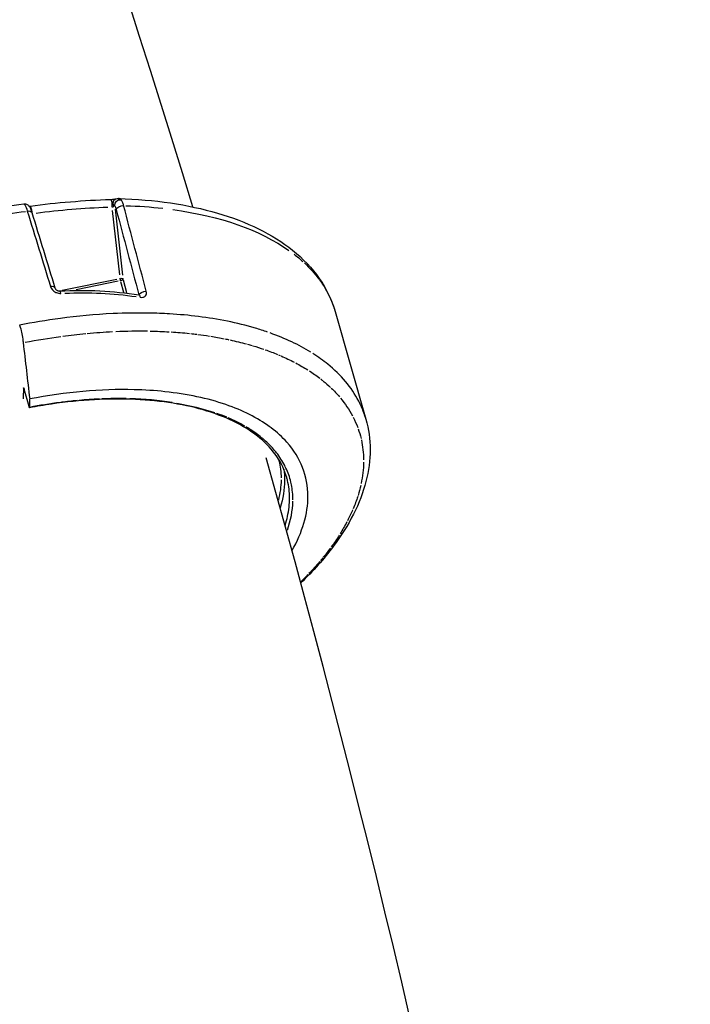
# Model space of a CAD drawing. Units: millimetres. Extents: x 63640 to 93340, y -4121 to 16879.
# Drawn here: x 71948 to 72072, y 536 to 717 of the extents above; entities that cross this region are included whole.
import ezdxf

# ---------------------------------------------------------------- set-up
doc = ezdxf.new("R2010")
doc.units = ezdxf.units.MM
doc.header["$LTSCALE"] = 15
doc.layers.add('P001', color=131, linetype='Continuous')

msp = doc.modelspace()

# ---------------------------------------------------------------- linework, layer by layer
at = {"layer": 'P001', "extrusion": (0, 1, 0)}
for p, q in [((71965.07, 682.19, 3031.51), (71966.39, 670.31, 3031.51)), ((71965.36, 682.97, 3031.51), (71965.36, 682.97, 3031.51)), ((71965.62, 682.4, 3031.51), (71966.97, 670.22, 3031.51)), ((71965.8, 682.35, 3031.51), (71965.8, 682.35, 3031.51)), ((71955.8, 667.45, 3031.51), (71965.9, 669.53, 3031.51)), ((71966.13, 669.11, 3031.51), (71958.42, 667.52, 3031.51)), ((71966.59, 669.09, 3031.51), (71967.12, 667.1, 3031.51)), ((71967.08, 669.41, 3031.51), (71967.71, 667.05, 3031.51)), ((71954.46, 667.17, 3031.51), (71954.46, 667.17, 3031.51)), ((71955.58, 666.93, 3031.51), (71955.58, 666.93, 3031.51)), ((72006.21, 663.52, 3031.51), (72011.89, 643.66, 3031.51)), ((71994.4, 659.52, 3031.51), (71994.4, 659.52, 3031.51)), ((71949.71, 646.01, 3031.51), (71948.79, 649.23, 3031.51)), ((71949.83, 645.86, 3031.51), (71949.82, 647.41, 3031.51))]:
    msp.add_line(p, q, dxfattribs=at)
at = {"layer": 'P001', "extrusion": (1.22465e-16, 3.08149e-33, -1)}
msp.add_ellipse((71965.71, 681.83, 3031.51), major_axis=(-0.28, 1.37), ratio=0.147935, start_param=0.4971, end_param=1.17306, dxfattribs=at)
at = {"layer": 'P001', "extrusion": (1.22465e-16, -3.69779e-32, -1)}
for centre, major_axis, ratio, start_param, end_param in [((71940.83, 644.84, 3031.51), (65.38, 18.68), 0.511032, -1.00945, -0.893048), ((72002.37, 541.41, 3031.51), (-133.45, 93.37), 0.79688, 0.719256, 0.810026)]:
    msp.add_ellipse(centre, major_axis=major_axis, ratio=ratio, start_param=start_param, end_param=end_param, dxfattribs=at)
at = {"layer": 'P001', "extrusion": (1.22465e-16, 6.16298e-32, -1)}
for centre, major_axis, ratio, start_param, end_param in [((71940.83, 644.84, 3031.51), (65.38, 18.68), 0.511032, -1.39819, -1.301372), ((71947.16, 622.7, 3031.51), (63.63, 18.19), 0.511023, -1.133164, -1.036397)]:
    msp.add_ellipse(centre, major_axis=major_axis, ratio=ratio, start_param=start_param, end_param=end_param, dxfattribs=at)
at = {"layer": 'P001', "extrusion": (1.22465e-16, -8.01187e-32, -1)}
msp.add_ellipse((71940.97, 644.94, 3031.51), major_axis=(65.24, 18.57), ratio=0.511273, start_param=-0.862012, end_param=-0.390419, dxfattribs=at)
at = {"layer": 'P001', "extrusion": (1.22465e-16, 0, -1)}
for centre, major_axis, ratio, start_param, end_param in [((71978.76, 664, 3031.51), (-27.21, 4.31), 0.629174, 2.285682, 2.377003), ((71947.12, 622.68, 3031.51), (63.68, 18.2), 0.511031, -0.557576, -0.496643), ((71977.23, 632.01, 3031.51), (33.74, 8.21), 0.704957, -0.072695, 0.003777), ((71947.16, 622.7, 3031.51), (63.63, 18.18), 0.51107, 0.520565, 0.579646)]:
    msp.add_ellipse(centre, major_axis=major_axis, ratio=ratio, start_param=start_param, end_param=end_param, dxfattribs=at)
at = {"layer": 'P001', "extrusion": (1.22465e-16, 1.84889e-32, -1)}
for centre, major_axis, ratio, start_param, end_param in [((71940.83, 644.84, 3031.51), (65.38, 18.68), 0.511032, -0.297978, -0.191283), ((71977.71, 623.71, 3031.51), (31.87, 18.81), 0.579909, 0.755904, 0.838239)]:
    msp.add_ellipse(centre, major_axis=major_axis, ratio=ratio, start_param=start_param, end_param=end_param, dxfattribs=at)
at = {"layer": 'P001'}
for centre, major_axis, ratio, start_param, end_param in [((71966.56, 669.46, 3031.51), (-0.101, 0.49), 0.124348, 1.199904, 2.063842), ((71946.51, 624.98, 3031.51), (65.38, 18.68), 0.511032, 0.436168, 0.619039), ((71591.07, -330.8, 3031.51), (400.8, 973.41), 0.243268, 0.127176, 0.137281), ((71847.33, 351.14, 3031.51), (148.38, 289.59), 0.423955, 0.237453, 0.261218), ((71947.5, 618.45, 3031.51), (49.85, 14.61), 0.503232, 1.013979, 1.109036), ((71951.7, 622.58, 3031.51), (45.37, 10.58), 0.496925, 0.890959, 1.083304), ((71948.36, 618.48, 3031.51), (49.53, 14.15), 0.511021, 0.568345, 0.622572), ((71964.16, 628.43, 3031.51), (33.57, 3.19), 0.554117, 0.663162, 0.791838), ((71977.05, 634.45, 3031.51), (35.01, 8.54), 0.701357, 0.029849, 0.073875), ((71948.37, 618.49, 3031.51), (49.51, 14.15), 0.511026, 0.425199, 0.453172), ((71991.79, 637.08, 3031.51), (-5.09, 5.09), 0.4089, 4.464215, 4.477336), ((71952.54, 623.88, 3031.51), (43.22, 12.6), 0.54158, -0.14958, -0.021421), ((71952.69, 623.41, 3031.51), (43.02, 13.25), 0.538955, -0.318019, -0.172882), ((71948.45, 618.49, 3031.51), (49.43, 14.15), 0.511368, -0.347016, -0.156142)]:
    msp.add_ellipse(centre, major_axis=major_axis, ratio=ratio, start_param=start_param, end_param=end_param, dxfattribs=at)
at = {"layer": 'P001', "extrusion": (1.22465e-16, -2.46519e-32, -1)}
for centre, major_axis, ratio, start_param, end_param in [((71952.64, 604.62, 3031.51), (58.56, 34.63), 0.885958, -1.032307, -0.830599), ((71947.16, 622.7, 3031.51), (63.63, 18.19), 0.511022, -0.874485, -0.834297), ((71947.15, 622.7, 3031.51), (63.63, 18.18), 0.511057, -0.778525, -0.765205), ((71947.15, 622.7, 3031.51), (63.64, 18.19), 0.511052, -0.357991, -0.343887)]:
    msp.add_ellipse(centre, major_axis=major_axis, ratio=ratio, start_param=start_param, end_param=end_param, dxfattribs=at)
at = {"layer": 'P001', "extrusion": (1.22465e-16, -1.2326e-32, -1)}
for centre, major_axis, ratio, start_param, end_param in [((71947.15, 622.7, 3031.51), (63.64, 18.18), 0.511043, -1.217985, -1.142624), ((71975.38, 623.63, 3031.51), (34.34, 18.83), 0.577764, 0.6381, 0.710853)]:
    msp.add_ellipse(centre, major_axis=major_axis, ratio=ratio, start_param=start_param, end_param=end_param, dxfattribs=at)
at = {"layer": 'P001', "extrusion": (1.22465e-16, -9.86076e-32, -1)}
for centre, major_axis, ratio, start_param, end_param in [((71947.14, 622.68, 3031.51), (63.66, 18.19), 0.51104, -1.02758, -0.968531), ((71982.91, 628.89, 3031.51), (26.39, 15.39), 0.707543, 0.400994, 0.569164)]:
    msp.add_ellipse(centre, major_axis=major_axis, ratio=ratio, start_param=start_param, end_param=end_param, dxfattribs=at)
at = {"layer": 'P001', "extrusion": (1.22465e-16, -1.17097e-31, -1)}
msp.add_ellipse((71947.15, 622.7, 3031.51), major_axis=(63.64, 18.19), ratio=0.511031, start_param=-0.962013, end_param=-0.90228, dxfattribs=at)
at = {"layer": 'P001', "extrusion": (1.22465e-16, 1.2326e-32, -1)}
msp.add_ellipse((71947.16, 622.7, 3031.51), major_axis=(63.63, 18.19), ratio=0.511024, start_param=-0.897922, end_param=-0.877832, dxfattribs=at)
at = {"layer": 'P001', "extrusion": (1.22465e-16, 6.16298e-33, -1)}
for centre, major_axis, ratio, start_param, end_param in [((71947.15, 622.7, 3031.51), (63.63, 18.18), 0.511035, -1.397241, -1.294711), ((71947.14, 622.7, 3031.51), (63.64, 18.18), 0.511049, -0.829249, -0.781876), ((71947.16, 622.7, 3031.51), (63.63, 18.19), 0.511002, -0.674792, -0.631404)]:
    msp.add_ellipse(centre, major_axis=major_axis, ratio=ratio, start_param=start_param, end_param=end_param, dxfattribs=at)
at = {"layer": 'P001', "extrusion": (1.22465e-16, -9.24446e-32, -1)}
msp.add_ellipse((71947.16, 622.7, 3031.51), major_axis=(63.63, 18.18), ratio=0.511031, start_param=-0.761156, end_param=-0.700181, dxfattribs=at)
at = {"layer": 'P001', "extrusion": (1.22465e-16, 9.24446e-32, -1)}
for major_axis, ratio, start_param, end_param in [((63.64, 18.19), 0.511003, -0.69589, -0.678164), ((63.63, 18.18), 0.511012, 0.272333, 0.323021)]:
    msp.add_ellipse((71947.16, 622.7, 3031.51), major_axis=major_axis, ratio=ratio, start_param=start_param, end_param=end_param, dxfattribs=at)
at = {"layer": 'P001', "extrusion": (1.22465e-16, -8.62817e-32, -1)}
msp.add_ellipse((71947.14, 622.7, 3031.51), major_axis=(63.65, 18.18), ratio=0.511064, start_param=-0.625843, end_param=-0.572928, dxfattribs=at)
at = {"layer": 'P001', "extrusion": (1.22465e-16, -1.2326e-31, -1)}
msp.add_ellipse((71947.15, 622.7, 3031.51), major_axis=(63.63, 18.18), ratio=0.51106, start_param=-0.569556, end_param=-0.561368, dxfattribs=at)
at = {"layer": 'P001', "extrusion": (1.22465e-16, -6.16298e-32, -1)}
for centre, major_axis, ratio, start_param, end_param in [((71947.21, 622.73, 3031.51), (63.57, 18.17), 0.510973, -0.490032, -0.429274), ((71947.16, 622.7, 3031.51), (63.63, 18.18), 0.511028, -0.340631, -0.294995), ((71947.15, 622.7, 3031.51), (63.64, 18.19), 0.511001, -0.09941, -0.038993)]:
    msp.add_ellipse(centre, major_axis=major_axis, ratio=ratio, start_param=start_param, end_param=end_param, dxfattribs=at)
at = {"layer": 'P001', "extrusion": (1.22465e-16, -1.35585e-31, -1)}
msp.add_ellipse((71947.1, 622.68, 3031.51), major_axis=(63.7, 18.2), ratio=0.511068, start_param=-0.422326, end_param=-0.362108, dxfattribs=at)
at = {"layer": 'P001', "extrusion": (1.22465e-16, 3.08149e-32, -1)}
msp.add_ellipse((71947.16, 622.7, 3031.51), major_axis=(63.63, 18.18), ratio=0.51099, start_param=-0.289277, end_param=-0.230196, dxfattribs=at)
at = {"layer": 'P001', "extrusion": (1.22465e-16, 3.38964e-32, -1)}
msp.add_ellipse((71984.91, 637.04, 3031.51), major_axis=(-26.44, 0.86), ratio=0.761026, start_param=2.549184, end_param=2.729464, dxfattribs=at)
at = {"layer": 'P001', "extrusion": (1.22465e-16, 1.664e-31, -1)}
msp.add_ellipse((71950.54, 620.45, 3031.51), major_axis=(47.22, 12.16), ratio=0.511189, start_param=-0.8519, end_param=-0.663293, dxfattribs=at)
at = {"layer": 'P001', "extrusion": (1.22465e-16, -3.08149e-32, -1)}
for centre, major_axis, ratio, start_param, end_param in [((71982.15, 631.1, 3031.51), (27.99, 11.63), 0.747961, 0.133531, 0.292557), ((71947.1, 622.7, 3031.51), (63.7, 18.2), 0.511006, 0.652412, 0.712629)]:
    msp.add_ellipse(centre, major_axis=major_axis, ratio=ratio, start_param=start_param, end_param=end_param, dxfattribs=at)
at = {"layer": 'P001', "extrusion": (1.22465e-16, -1.84889e-32, -1)}
msp.add_ellipse((71978.9, 626.01, 3031.51), major_axis=(30.62, 17.51), ratio=0.632173, start_param=0.605448, end_param=0.691071, dxfattribs=at)
at = {"layer": 'P001', "extrusion": (1.22465e-16, -7.39557e-32, -1)}
msp.add_ellipse((71947.16, 622.7, 3031.51), major_axis=(63.63, 18.18), ratio=0.511036, start_param=0.585345, end_param=0.630981, dxfattribs=at)
at = {"layer": 'P001', "extrusion": (1.22465e-16, 4.93038e-32, -1)}
msp.add_ellipse((71947.15, 622.7, 3031.51), major_axis=(63.64, 18.18), ratio=0.511015, start_param=0.634223, end_param=0.648327, dxfattribs=at)
at = {"layer": 'P001', "extrusion": (1.22465e-16, -6.16298e-33, -1)}
msp.add_ellipse((71947.21, 622.7, 3031.51), major_axis=(63.57, 18.17), ratio=0.511091, start_param=0.718249, end_param=0.754306, dxfattribs=at)
at = {"layer": 'P001'}
for points in [[(71979.93, 682.84, 3031.51), (71938.99, 817.32, 3031.51), (71886.02, 946.86, 3031.51), (71821.7, 1069.76, 3031.51)], [(71941.69, 682.25, 3031.51), (71944.04, 682.71, 3031.51), (71946.39, 683.1, 3031.51), (71948.72, 683.41, 3031.51)], [(71948.72, 683.41, 3031.51), (71948.72, 683.41, 3031.51), (71948.72, 683.41, 3031.51), (71948.72, 683.41, 3031.51)], [(71949.89, 682.99, 3031.51), (71954.84, 683.65, 3031.51), (71959.81, 684.06, 3031.51), (71964.77, 684.22, 3031.51)], [(71949.89, 682.99, 3031.51), (71949.98, 683, 3031.51), (71950.13, 682.46, 3031.51), (71950.19, 681.88, 3031.51)], [(71965.36, 682.97, 3031.51), (71965.11, 683.58, 3031.51), (71965.3, 684.24, 3031.51), (71965.7, 684.33, 3031.51)], [(71965.36, 682.98, 3031.51), (71965.46, 683.08, 3031.51), (71965.52, 683.11, 3031.51), (71965.54, 683.07, 3031.51)], [(71965.54, 683.07, 3031.51), (71965.47, 683.69, 3031.51), (71966.06, 684.24, 3031.51), (71966.71, 684.17, 3031.51)], [(71965.7, 684.33, 3031.51), (71965.88, 684.37, 3031.51), (71966.06, 684.39, 3031.51), (71966.24, 684.39, 3031.51)], [(71965.7, 684.33, 3031.51), (71965.7, 684.33, 3031.51), (71965.7, 684.33, 3031.51), (71965.7, 684.33, 3031.51)], [(71965.8, 682.35, 3031.51), (71965.82, 682.73, 3031.51), (71966.53, 683.11, 3031.51), (71967.16, 683.08, 3031.51)], [(71966.37, 684.37, 3031.51), (71966.33, 684.38, 3031.51), (71966.28, 684.39, 3031.51), (71966.24, 684.39, 3031.51)], [(71966.24, 684.39, 3031.51), (71966.24, 684.39, 3031.51), (71966.24, 684.39, 3031.51), (71966.24, 684.39, 3031.51)], [(71966.71, 684.17, 3031.51), (71966.63, 684.28, 3031.51), (71966.51, 684.35, 3031.51), (71966.37, 684.37, 3031.51)], [(71966.95, 683.71, 3031.51), (71966.87, 683.9, 3031.51), (71966.79, 684.06, 3031.51), (71966.71, 684.17, 3031.51)], [(71967.16, 683.08, 3031.51), (71967.1, 683.32, 3031.51), (71967.03, 683.53, 3031.51), (71966.95, 683.71, 3031.51)], [(71971.35, 667.27, 3031.51), (71969.96, 672.54, 3031.51), (71968.56, 677.81, 3031.51), (71967.16, 683.08, 3031.51)], [(71949.07, 682.93, 3031.51), (71949.07, 682.93, 3031.51), (71949.08, 682.93, 3031.51), (71949.08, 682.93, 3031.51)], [(71949.38, 682.07, 3031.51), (71949.81, 682.13, 3031.51), (71950.15, 682.03, 3031.51), (71950.21, 681.81, 3031.51)], [(71949.38, 682.07, 3031.51), (71950.81, 677.43, 3031.51), (71952.24, 672.78, 3031.51), (71953.67, 668.14, 3031.51)], [(71949.72, 682.97, 3031.51), (71949.78, 682.97, 3031.51), (71949.83, 682.98, 3031.51), (71949.89, 682.99, 3031.51)], [(71950.21, 681.81, 3031.51), (71951.64, 677.17, 3031.51), (71953.06, 672.53, 3031.51), (71954.49, 667.88, 3031.51)], [(71965.8, 682.35, 3031.51), (71967.19, 677.1, 3031.51), (71968.59, 671.85, 3031.51), (71969.98, 666.6, 3031.51)], [(71967.05, 669.55, 3031.51), (71967.04, 669.4, 3031.51), (71966.83, 669.25, 3031.51), (71966.56, 669.2, 3031.51)], [(71954.49, 667.88, 3031.51), (71954.49, 667.88, 3031.51), (71954.49, 667.88, 3031.51), (71954.49, 667.88, 3031.51)], [(71955.38, 667.33, 3031.51), (71960.33, 667.61, 3031.51), (71965.27, 667.36, 3031.51), (71969.99, 666.6, 3031.51)], [(71970.01, 666.6, 3031.51), (71970.09, 666.95, 3031.51), (71970.75, 667.3, 3031.51), (71971.35, 667.27, 3031.51)], [(72006.21, 663.52, 3031.51), (72006.21, 663.52, 3031.51), (72006.21, 663.52, 3031.51), (72006.21, 663.52, 3031.51)], [(71955.92, 658.99, 3031.51), (71957.3, 659.18, 3031.51), (71958.71, 659.34, 3031.51), (71960.16, 659.48, 3031.51)], [(72005.05, 653.66, 3031.51), (72005.05, 653.66, 3031.51), (72005.05, 653.66, 3031.51), (72005.05, 653.66, 3031.51)], [(72007.45, 651.4, 3031.51), (72007.45, 651.4, 3031.51), (72007.45, 651.4, 3031.51), (72007.45, 651.4, 3031.51)], [(72008.32, 650.39, 3031.51), (72008.32, 650.39, 3031.51), (72008.32, 650.39, 3031.51), (72008.32, 650.39, 3031.51)], [(71955.53, 646.77, 3031.51), (71953.54, 646.52, 3031.51), (71951.64, 646.21, 3031.51), (71949.83, 645.86, 3031.51)], [(72071.78, 214.48, 3031.51), (72058.14, 358.73, 3031.51), (72031.94, 500.05, 3031.51), (71993.49, 636.57, 3031.51)], [(71997, 624.17, 3031.51), (71996.99, 624.13, 3031.51), (71996.98, 624.1, 3031.51), (71996.97, 624.07, 3031.51)]]:
    msp.add_open_spline(points, degree=3, dxfattribs=at)
for points, knots in [([(71948.72, 683.41, 3031.51), (71948.83, 683.43, 3031.51), (71948.95, 683.43, 3031.51), (71949.17, 683.38, 3031.51), (71949.28, 683.34, 3031.51), (71949.46, 683.23, 3031.51), (71949.54, 683.17, 3031.51), (71949.67, 683.04, 3031.51), (71949.72, 682.97, 3031.51), (71949.81, 682.84, 3031.51), (71949.85, 682.77, 3031.51), (71949.98, 682.5, 3031.51), (71950.06, 682.29, 3031.51), (71950.17, 681.96, 3031.51), (71950.19, 681.89, 3031.51), (71950.21, 681.82, 3031.51)], [0, 0, 0, 0, 0.0349266, 0.0349266, 0.0695279, 0.0695279, 0.1038096, 0.1038096, 0.1356343, 0.1356343, 0.1747416, 0.1747416, 0.2750183, 0.2750183, 0.3009758, 0.3009758, 0.3009758, 0.3009758]), ([(71948.72, 683.41, 3031.51), (71948.78, 683.42, 3031.51), (71948.86, 683.34, 3031.51), (71948.96, 683.17, 3031.51), (71949.09, 682.94, 3031.51), (71949.24, 682.55, 3031.51), (71949.38, 682.07, 3031.51)], [0.1273668, 0.1273668, 0.1273668, 0.1273668, 0.5, 0.5, 0.5, 0.999979, 0.999979, 0.999979, 0.999979]), ([(71964.77, 684.22, 3031.51), (71964.85, 684.22, 3031.51), (71964.94, 684.23, 3031.51), (71965.13, 684.24, 3031.51), (71965.23, 684.25, 3031.51), (71965.42, 684.28, 3031.51), (71965.5, 684.29, 3031.51), (71965.62, 684.31, 3031.51), (71965.66, 684.32, 3031.51), (71965.69, 684.33, 3031.51)], [0.0000017, 0.0000017, 0.0000017, 0.0000017, 0.0258215, 0.0258215, 0.0562365, 0.0562365, 0.0860769, 0.0860769, 0.1026164, 0.1026164, 0.1026164, 0.1026164]), ([(71964.77, 684.22, 3031.51), (71964.84, 684.22, 3031.51), (71964.91, 684.02, 3031.51), (71964.96, 683.72, 3031.51), (71964.99, 683.47, 3031.51), (71965.01, 683.16, 3031.51), (71965, 682.85, 3031.51)], [-0.9175676, -0.9175676, -0.9175676, -0.9175676, -0.4213358, -0.4213358, -0.4213358, -0.0000062, -0.0000062, -0.0000062, -0.0000062]), ([(71966.24, 684.39, 3031.51), (71972.85, 684.19, 3031.51), (71979.07, 683.28, 3031.51), (71989.92, 680.11, 3031.51), (71994.67, 677.8, 3031.51), (72002.21, 671.77, 3031.51), (72004.98, 667.84, 3031.51), (72006.21, 663.52, 3031.51)], [0, 0, 0, 0, 2.210946, 2.210946, 4.446666, 4.446666, 6.798721, 6.798721, 6.798721, 6.798721]), ([(71965, 682.85, 3031.51), (71965.07, 682.83, 3031.51), (71965.15, 682.83, 3031.51), (71965.21, 682.86, 3031.51), (71965.27, 682.89, 3031.51), (71965.32, 682.92, 3031.51), (71965.36, 682.97, 3031.51)], [0, 0, 0, 0, 0.508538, 0.508538, 0.508538, 1, 1, 1, 1]), ([(71966.47, 669.65, 3031.51), (71966.6, 669.67, 3031.51), (71966.73, 669.67, 3031.51), (71966.84, 669.65, 3031.51), (71966.95, 669.63, 3031.51), (71967.02, 669.6, 3031.51), (71967.05, 669.55, 3031.51)], [-1, -1, -1, -1, -0.5, -0.5, -0.5, 0, 0, 0, 0]), ([(72003.33, 669.36, 3031.51), (72003.8, 668.72, 3031.51), (72004.22, 668.06, 3031.51), (72004.6, 667.38, 3031.51), (72005.19, 666.33, 3031.51), (72005.67, 665.23, 3031.51), (72006.04, 664.09, 3031.51), (72006.1, 663.9, 3031.51), (72006.16, 663.71, 3031.51), (72006.21, 663.52, 3031.51)], [0, 0, 0, 0, 0.1869677, 0.1869677, 0.1869677, 0.4859329, 0.4859329, 0.4859329, 0.535467, 0.535467, 0.535467, 0.535467]), ([(71954.49, 667.88, 3031.51), (71954.46, 667.99, 3031.51), (71954.35, 668.08, 3031.51), (71954.19, 668.12, 3031.51), (71954.05, 668.16, 3031.51), (71953.86, 668.17, 3031.51), (71953.67, 668.14, 3031.51)], [0.0909069, 0.0909069, 0.0909069, 0.0909069, 0.5631873, 0.5631873, 0.5631873, 1, 1, 1, 1]), ([(71953.67, 668.14, 3031.51), (71953.8, 667.71, 3031.51), (71954.13, 667.31, 3031.51), (71954.65, 667.07, 3031.51), (71954.69, 667.05, 3031.51), (71954.73, 667.04, 3031.51), (71954.77, 667.02, 3031.51), (71955.01, 666.93, 3031.51), (71955.29, 666.86, 3031.51), (71955.59, 666.88, 3031.51)], [0, 0, 0, 0, 0.663763, 0.663763, 0.663763, 0.712289, 0.712289, 0.712289, 1, 1, 1, 1]), ([(71954.49, 667.88, 3031.51), (71954.51, 667.83, 3031.51), (71954.53, 667.78, 3031.51), (71954.59, 667.7, 3031.51), (71954.61, 667.66, 3031.51), (71954.69, 667.58, 3031.51), (71954.75, 667.53, 3031.51), (71954.89, 667.44, 3031.51), (71954.96, 667.41, 3031.51), (71955.08, 667.37, 3031.51), (71955.11, 667.35, 3031.51), (71955.21, 667.33, 3031.51), (71955.27, 667.32, 3031.51), (71955.35, 667.32, 3031.51), (71955.37, 667.32, 3031.51), (71955.39, 667.32, 3031.51)], [0, 0, 0, 0, 0.0298939, 0.0298939, 0.0483702, 0.0483702, 0.0752554, 0.0752554, 0.1007657, 0.1007657, 0.1116405, 0.1116405, 0.1303005, 0.1303005, 0.1363859, 0.1363859, 0.1363859, 0.1363859]), ([(71955.59, 666.88, 3031.51), (71955.54, 667.13, 3031.51), (71955.47, 667.29, 3031.51), (71955.41, 667.32, 3031.51), (71955.4, 667.32, 3031.51), (71955.39, 667.32, 3031.51), (71955.39, 667.32, 3031.51)], [0, 0, 0, 0, 0.4368111, 0.4368111, 0.4368111, 0.4953949, 0.4953949, 0.4953949, 0.4953949]), ([(71970.2, 666.17, 3031.51), (71970.36, 666.15, 3031.51), (71970.53, 666.14, 3031.51), (71970.71, 666.17, 3031.51), (71970.88, 666.2, 3031.51), (71971.06, 666.28, 3031.51), (71971.18, 666.41, 3031.51), (71971.3, 666.53, 3031.51), (71971.37, 666.68, 3031.51), (71971.39, 666.83, 3031.51), (71971.41, 666.98, 3031.51), (71971.39, 667.13, 3031.51), (71971.35, 667.27, 3031.51)], [0, 0, 0, 0, 0.25, 0.25, 0.25, 0.5, 0.5, 0.5, 0.75, 0.75, 0.75, 1, 1, 1, 1]), ([(71969.99, 666.6, 3031.51), (71970.06, 666.59, 3031.51), (71970.11, 666.53, 3031.51), (71970.15, 666.41, 3031.51), (71970.17, 666.35, 3031.51), (71970.19, 666.27, 3031.51), (71970.2, 666.17, 3031.51)], [0.5404788, 0.5404788, 0.5404788, 0.5404788, 0.8351315, 0.8351315, 0.8351315, 1, 1, 1, 1]), ([(71969.99, 666.6, 3031.51), (71970.04, 666.59, 3031.51), (71970.07, 666.59, 3031.51), (71970.13, 666.59, 3031.51), (71970.15, 666.59, 3031.51), (71970.16, 666.59, 3031.51), (71970.16, 666.59, 3031.51), (71970.16, 666.59, 3031.51)], [0.00000783, 0.00000783, 0.00000783, 0.00000783, 0.01606015, 0.01606015, 0.03014003, 0.03014003, 0.03796442, 0.03796442, 0.03796442, 0.03796442]), ([(71971.89, 663.25, 3031.51), (71969.63, 663.29, 3031.51), (71967.4, 663.25, 3031.51), (71965.23, 663.15, 3031.51), (71961.85, 662.99, 3031.51), (71958.6, 662.68, 3031.51), (71955.51, 662.27, 3031.51), (71952.88, 661.92, 3031.51), (71950.36, 661.5, 3031.51), (71947.97, 661.04, 3031.51)], [0, 0, 0, 0, 0.2926788, 0.2926788, 0.2926788, 0.6959302, 0.6959302, 0.6959302, 1, 1, 1, 1]), ([(71993.75, 659.75, 3031.51), (71993, 660.01, 3031.51), (71992.25, 660.25, 3031.51), (71991.48, 660.48, 3031.51), (71989.79, 660.98, 3031.51), (71988.06, 661.4, 3031.51), (71986.31, 661.75, 3031.51), (71984.55, 662.11, 3031.51), (71982.77, 662.39, 3031.51), (71980.99, 662.61, 3031.51), (71979.21, 662.84, 3031.51), (71977.43, 662.99, 3031.51), (71975.65, 663.1, 3031.51), (71974.39, 663.17, 3031.51), (71973.14, 663.22, 3031.51), (71971.89, 663.25, 3031.51)], [0, 0, 0, 0, 0.121024, 0.121024, 0.121024, 0.376294, 0.376294, 0.376294, 0.61921, 0.61921, 0.61921, 0.849581, 0.849581, 0.849581, 1, 1, 1, 1]), ([(71947.97, 661.04, 3031.51), (71948.03, 660.84, 3031.51), (71948.13, 660.48, 3031.51), (71948.33, 659.61, 3031.51), (71948.4, 659.21, 3031.51), (71948.57, 658.27, 3031.51), (71948.61, 657.91, 3031.51), (71948.62, 657.8, 3031.51)], [0, 0, 0, 0, 0.0725118, 0.0725118, 0.1284148, 0.1284148, 0.2108607, 0.2108607, 0.2108607, 0.2108607]), ([(71948.62, 657.8, 3031.51), (71948.82, 656.13, 3031.51), (71949.02, 654.34, 3031.51), (71949.42, 650.88, 3031.51), (71949.62, 649.15, 3031.51), (71949.82, 647.41, 3031.51)], [0.000009, 0.000009, 0.000009, 0.000009, 0.620113, 0.620113, 1.238701, 1.238701, 1.238701, 1.238701]), ([(72011.51, 644.84, 3031.51), (72011.24, 645.58, 3031.51), (72010.92, 646.29, 3031.51), (72010.56, 646.99, 3031.51), (72009.9, 648.27, 3031.51), (72009.08, 649.49, 3031.51), (72008.13, 650.63, 3031.51), (72007.17, 651.77, 3031.51), (72006.07, 652.83, 3031.51), (72004.86, 653.82, 3031.51), (72004, 654.52, 3031.51), (72003.07, 655.18, 3031.51), (72002.1, 655.8, 3031.51)], [0, 0, 0, 0, 0.172337, 0.172337, 0.172337, 0.483928, 0.483928, 0.483928, 0.788615, 0.788615, 0.788615, 1, 1, 1, 1]), ([(71948.67, 649.4, 3031.51), (71948.66, 648.87, 3031.51), (71948.65, 648.49, 3031.51), (71948.63, 647.83, 3031.51), (71948.62, 647.62, 3031.51), (71948.62, 647.44, 3031.51)], [0.0000022, 0.0000022, 0.0000022, 0.0000022, 0.3277626, 0.3277626, 0.496264, 0.496264, 0.496264, 0.496264]), ([(71948.67, 649.4, 3031.51), (71948.67, 649.4, 3031.51), (71948.67, 649.4, 3031.51), (71948.67, 649.4, 3031.51), (71948.67, 649.4, 3031.51), (71948.67, 649.41, 3031.51), (71948.67, 649.42, 3031.51), (71948.67, 649.43, 3031.51), (71948.67, 649.44, 3031.51), (71948.67, 649.44, 3031.51), (71948.68, 649.45, 3031.51), (71948.68, 649.45, 3031.51), (71948.68, 649.45, 3031.51), (71948.68, 649.46, 3031.51), (71948.69, 649.46, 3031.51), (71948.69, 649.46, 3031.51), (71948.69, 649.46, 3031.51), (71948.7, 649.46, 3031.51), (71948.7, 649.45, 3031.51), (71948.7, 649.45, 3031.51), (71948.7, 649.45, 3031.51), (71948.71, 649.44, 3031.51), (71948.71, 649.44, 3031.51), (71948.72, 649.43, 3031.51), (71948.72, 649.41, 3031.51), (71948.73, 649.41, 3031.51), (71948.73, 649.4, 3031.51), (71948.73, 649.39, 3031.51), (71948.74, 649.38, 3031.51), (71948.74, 649.38, 3031.51), (71948.74, 649.37, 3031.51), (71948.75, 649.36, 3031.51), (71948.75, 649.35, 3031.51), (71948.75, 649.34, 3031.51), (71948.75, 649.34, 3031.51), (71948.76, 649.33, 3031.51), (71948.76, 649.33, 3031.51), (71948.76, 649.32, 3031.51), (71948.77, 649.3, 3031.51), (71948.77, 649.29, 3031.51), (71948.78, 649.27, 3031.51), (71948.78, 649.26, 3031.51), (71948.78, 649.24, 3031.51), (71948.79, 649.24, 3031.51), (71948.79, 649.23, 3031.51), (71948.79, 649.23, 3031.51)], [-0.0005718952, -0.0005718952, -0.0005718952, -0.0005718952, -0.0005718376, -0.0005718376, -0.0005718376, -0.0005128922, -0.0005128922, -0.0005128922, -0.0004505458, -0.0004505458, -0.0004505458, -0.0003902316, -0.0003902316, -0.0003902316, -0.0003066857, -0.0003066857, -0.0003066857, -0.0002302111, -0.0002302111, -0.0002302111, -0.0001947648, -0.0001947648, -0.0001947648, -0.0001044014, -0.0001044014, -0.0001044014, -0.000056044, -0.000056044, -0.000056044, -0.0000048206, -0.0000048206, -0.0000048206, 0.000032529, 0.000032529, 0.000032529, 0.0000514118, 0.0000514118, 0.0000514118, 0.0001127254, 0.0001127254, 0.0001127254, 0.0001712608, 0.0001712608, 0.0001712608, 0.0001818294, 0.0001818294, 0.0001818294, 0.0001818294]), ([(71998.24, 619.42, 3031.51), (72000.19, 622.84, 3031.51), (72001.19, 626.23, 3031.51), (72001.19, 629.44, 3031.51), (72001.19, 633.14, 3031.51), (71999.87, 636.54, 3031.51), (71997.29, 639.43, 3031.51), (71996.44, 640.37, 3031.51), (71995.48, 641.26, 3031.51), (71994.38, 642.09, 3031.51), (71994.29, 642.15, 3031.51), (71994.21, 642.22, 3031.51), (71994.12, 642.28, 3031.51), (71991.88, 643.92, 3031.51), (71989.17, 645.28, 3031.51), (71986.03, 646.36, 3031.51), (71982.68, 647.52, 3031.51), (71978.92, 648.31, 3031.51), (71974.78, 648.75, 3031.51), (71972.94, 648.95, 3031.51), (71971.03, 649.07, 3031.51), (71969.08, 649.12, 3031.51), (71962.98, 649.26, 3031.51), (71956.44, 648.69, 3031.51), (71949.82, 647.41, 3031.51)], [-10.249605, -10.249605, -10.249605, -10.249605, -8.419237, -8.419237, -8.419237, -6.307731, -6.307731, -6.307731, -5.618605, -5.618605, -5.618605, -5.563914, -5.563914, -5.563914, -4.179646, -4.179646, -4.179646, -2.704303, -2.704303, -2.704303, -2.047335, -2.047335, -2.047335, -0.000002, -0.000002, -0.000002, -0.000002]), ([(71997.28, 632.91, 3031.51), (71996.51, 635.61, 3031.51), (71994.82, 638.1, 3031.51), (71989.85, 642.25, 3031.51), (71986.5, 643.97, 3031.51), (71978.69, 646.37, 3031.51), (71974.17, 647.1, 3031.51), (71964.47, 647.53, 3031.51), (71959.18, 647.24, 3031.51), (71952.51, 646.27, 3031.51), (71951.16, 646.04, 3031.51), (71949.81, 645.78, 3031.51)], [0, 0, 0, 0, 1.698389, 1.698389, 3.387478, 3.387478, 5.039402, 5.039402, 6.69417, 6.69417, 7.111188, 7.111188, 7.111188, 7.111188]), ([(71949.83, 645.86, 3031.51), (71949.83, 645.85, 3031.51), (71949.83, 645.84, 3031.51), (71949.83, 645.83, 3031.51), (71949.83, 645.82, 3031.51), (71949.83, 645.82, 3031.51), (71949.82, 645.81, 3031.51), (71949.82, 645.8, 3031.51), (71949.82, 645.8, 3031.51), (71949.82, 645.79, 3031.51), (71949.82, 645.79, 3031.51), (71949.82, 645.79, 3031.51), (71949.82, 645.79, 3031.51), (71949.81, 645.78, 3031.51), (71949.81, 645.78, 3031.51), (71949.81, 645.78, 3031.51), (71949.81, 645.78, 3031.51), (71949.8, 645.78, 3031.51), (71949.8, 645.78, 3031.51), (71949.8, 645.79, 3031.51), (71949.8, 645.79, 3031.51), (71949.79, 645.79, 3031.51), (71949.79, 645.8, 3031.51), (71949.78, 645.81, 3031.51), (71949.78, 645.82, 3031.51), (71949.77, 645.82, 3031.51), (71949.77, 645.83, 3031.51), (71949.77, 645.83, 3031.51), (71949.76, 645.84, 3031.51), (71949.76, 645.85, 3031.51), (71949.76, 645.86, 3031.51), (71949.75, 645.87, 3031.51), (71949.75, 645.87, 3031.51), (71949.75, 645.87, 3031.51), (71949.75, 645.88, 3031.51), (71949.75, 645.89, 3031.51), (71949.75, 645.89, 3031.51), (71949.74, 645.9, 3031.51), (71949.74, 645.9, 3031.51), (71949.74, 645.91, 3031.51), (71949.74, 645.92, 3031.51), (71949.73, 645.93, 3031.51), (71949.73, 645.95, 3031.51), (71949.72, 645.96, 3031.51), (71949.72, 645.98, 3031.51), (71949.71, 645.99, 3031.51), (71949.71, 646, 3031.51), (71949.71, 646, 3031.51), (71949.71, 646.01, 3031.51)], [-0.000597516, -0.000597516, -0.000597516, -0.000597516, -0.0005400696, -0.0005400696, -0.0005400696, -0.0004800795, -0.0004800795, -0.0004800795, -0.000416968, -0.000416968, -0.000416968, -0.0003792185, -0.0003792185, -0.0003792185, -0.0003048665, -0.0003048665, -0.0003048665, -0.0002421617, -0.0002421617, -0.0002421617, -0.0002040758, -0.0002040758, -0.0002040758, -0.0001103188, -0.0001103188, -0.0001103188, -0.0000753569, -0.0000753569, -0.0000753569, -0.0000145772, -0.0000145772, -0.0000145772, 0, 0, 0, 0.0000331824, 0.0000331824, 0.0000331824, 0.0000537067, 0.0000537067, 0.0000537067, 0.0001142216, 0.0001142216, 0.0001142216, 0.0001718175, 0.0001718175, 0.0001718175, 0.0001893841, 0.0001893841, 0.0001893841, 0.0001893841]), ([(72011.89, 643.66, 3031.51), (72012.92, 640.05, 3031.51), (72012.91, 636.1, 3031.51), (72010.87, 628.17, 3031.51), (72008.79, 624.09, 3031.51), (72004.15, 617.9, 3031.51), (72002.14, 615.65, 3031.51), (71999.86, 613.46, 3031.51)], [0, 0, 0, 0, 1.968803, 1.968803, 3.997126, 3.997126, 5.173742, 5.173742, 5.173742, 5.173742]), ([(71995.02, 637.93, 3031.51), (71994.77, 638.23, 3031.51), (71994.51, 638.52, 3031.51), (71993.96, 639.08, 3031.51), (71993.68, 639.36, 3031.51), (71993.14, 639.84, 3031.51), (71992.9, 640.05, 3031.51), (71992.32, 640.53, 3031.51), (71991.98, 640.79, 3031.51), (71991.28, 641.3, 3031.51), (71990.92, 641.54, 3031.51), (71990.54, 641.78, 3031.51)], [-0.0713671, -0.0713671, -0.0713671, -0.0713671, -0.0307103, -0.0307103, 0.0092068, 0.0092068, 0.041364, 0.041364, 0.0825981, 0.0825981, 0.1238322, 0.1238322, 0.1238322, 0.1238322]), ([(71998.41, 628.82, 3031.51), (71998.41, 629.29, 3031.51), (71998.39, 629.76, 3031.51), (71998.3, 630.68, 3031.51), (71998.23, 631.13, 3031.51), (71998.11, 631.75, 3031.51), (71998.07, 631.92, 3031.51), (71997.93, 632.53, 3031.51), (71997.8, 632.97, 3031.51), (71997.49, 633.83, 3031.51), (71997.32, 634.25, 3031.51), (71997.05, 634.82, 3031.51), (71996.98, 634.97, 3031.51), (71996.69, 635.52, 3031.51), (71996.46, 635.93, 3031.51), (71995.95, 636.72, 3031.51), (71995.68, 637.1, 3031.51), (71995.29, 637.61, 3031.51), (71995.19, 637.73, 3031.51), (71995.08, 637.85, 3031.51)], [-1.8259302, -1.8259302, -1.8259302, -1.8259302, -1.7735856, -1.7735856, -1.7215381, -1.7215381, -1.7021042, -1.7021042, -1.6500131, -1.6500131, -1.5982135, -1.5982135, -1.5796769, -1.5796769, -1.5276414, -1.5276414, -1.4758965, -1.4758965, -1.458618, -1.458618, -1.458618, -1.458618]), ([(71996.72, 634.48, 3031.51), (71996.83, 633.79, 3031.51), (71996.88, 633.08, 3031.51), (71996.88, 632.36, 3031.51), (71996.88, 630.73, 3031.51), (71996.6, 629.05, 3031.51), (71996.06, 627.35, 3031.51)], [0.3339868, 0.3339868, 0.3339868, 0.3339868, 0.4522717, 0.4522717, 0.4522717, 0.7202378, 0.7202378, 0.7202378, 0.7202378]), ([(71997, 624.17, 3031.51), (71997.16, 624.7, 3031.51), (71997.31, 625.23, 3031.51), (71997.42, 625.75, 3031.51), (71997.67, 626.9, 3031.51), (71997.8, 628.03, 3031.51), (71997.8, 629.14, 3031.51), (71997.8, 630.24, 3031.51), (71997.67, 631.32, 3031.51), (71997.42, 632.36, 3031.51), (71997.38, 632.54, 3031.51), (71997.33, 632.73, 3031.51), (71997.28, 632.91, 3031.51)], [-1, -1, -1, -1, -0.8839521, -0.8839521, -0.8839521, -0.6295898, -0.6295898, -0.6295898, -0.3752275, -0.3752275, -0.3752275, -0.3309178, -0.3309178, -0.3309178, -0.3309178]), ([(71982.6, 211.12, 3031.51), (71979.22, 246.11, 3031.51), (71975.07, 280.9, 3031.51), (71965.23, 350.17, 3031.51), (71959.54, 384.64, 3031.51), (71946.64, 453.08, 3031.51), (71939.42, 487.06, 3031.51), (71923.51, 554.33, 3031.51), (71914.82, 587.64, 3031.51), (71905.39, 620.64, 3031.51)], [3.5249478, 3.5249478, 3.5249478, 3.5249478, 3.565674, 3.565674, 3.6065389, 3.6065389, 3.6474071, 3.6474071, 3.6881432, 3.6881432, 3.6881432, 3.6881432])]:
    msp.add_open_spline(points, degree=3, knots=knots, dxfattribs=at)

doc.saveas('drawing.dxf')
